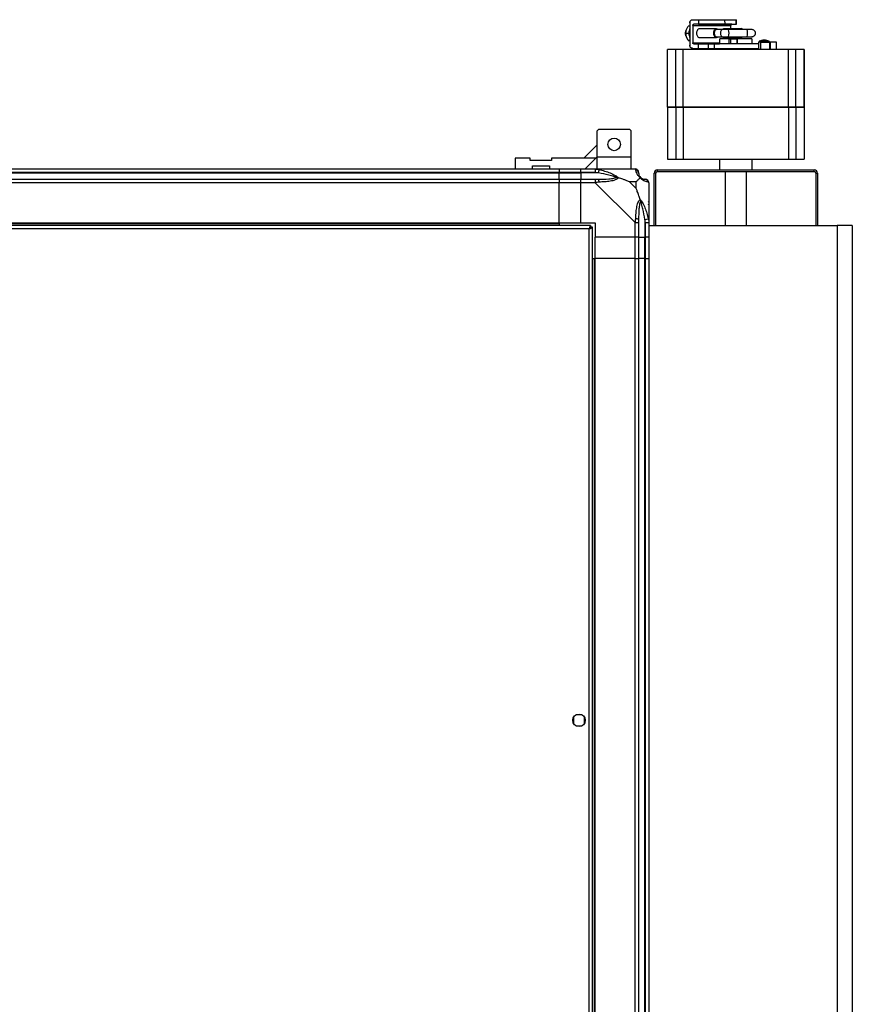
# Model space of a CAD drawing. Units: millimetres. Extents: x 252 to 7255, y 213 to 4191.
# Drawn here: x 6790 to 7255, y 762 to 1311 of the extents above; entities that cross this region are included whole.
import ezdxf

# ---------------------------------------------------------------- set-up
doc = ezdxf.new("R2010")
doc.units = ezdxf.units.MM

msp = doc.modelspace()

# ---------------------------------------------------------------- linework, layer by layer
at = {"linetype": 'Continuous', "lineweight": 25}
for p, q in [((7162.13, 1305.45), (7163.15, 1307.45)), ((7163.93, 1307.45), (7163.15, 1307.45)), ((7163.93, 1309.21), (7163.94, 1296.7)), ((7164.12, 1295.95), (7164.11, 1309.95)), ((7165.64, 1310.95), (7168.9, 1310.96)), ((7165.64, 1307.75), (7186.85, 1307.77)), ((7165.64, 1307.75), (7165.65, 1298.15)), ((7187.39, 1308.47), (7166.18, 1308.45)), ((7168.9, 1308.46), (7166.18, 1308.45)), ((7168.9, 1310.96), (7168.9, 1308.46)), ((7168.9, 1310.96), (7183.42, 1310.96)), ((7168.9, 1308.46), (7183.43, 1308.46)), ((7183.43, 1308.46), (7183.32, 1308.46)), ((7183.42, 1310.96), (7183.43, 1308.46)), ((7186.86, 1305.97), (7186.85, 1307.77)), ((7187.39, 1308.47), (7190.11, 1308.47)), ((7189.79, 1308.47), (7189.79, 1310.97)), ((7189.79, 1310.97), (7190.11, 1310.97)), ((7190.11, 1308.47), (7189.79, 1308.47)), ((7190.11, 1308.47), (7190.11, 1310.97)), ((7161.67, 1303.45), (7162.13, 1305.45)), ((7161.67, 1303.45), (7163.45, 1303.45)), ((7162.14, 1301.45), (7161.67, 1303.45)), ((7161.92, 1305.18), (7161.71, 1304.83)), ((7161.71, 1302.07), (7161.92, 1301.73)), ((7163.15, 1299.45), (7162.14, 1301.45)), ((7178.92, 1305.96), (7169.34, 1305.96)), ((7182.36, 1305.46), (7178.92, 1305.46)), ((7178.92, 1301.46), (7182.36, 1301.46)), ((7192.74, 1305.97), (7183.16, 1305.96)), ((7195.95, 1305.47), (7185.65, 1305.47)), ((7185.65, 1301.47), (7195.95, 1301.47)), ((7196.18, 1305.47), (7192.74, 1305.47)), ((7192.74, 1301.47), (7196.18, 1301.47)), ((7198.67, 1305.47), (7197.77, 1305.47)), ((7197.78, 1301.47), (7198.68, 1301.47)), ((7198.65, 1305.47), (7198.67, 1305.47)), ((7198.68, 1301.47), (7198.65, 1301.47)), ((7163.15, 1299.45), (7163.94, 1299.45)), ((7163.94, 1299.45), (7163.15, 1299.45)), ((7165.65, 1298.15), (7180.61, 1298.16)), ((7168.91, 1297.46), (7166.18, 1297.45)), ((7166.18, 1297.45), (7180.61, 1297.46)), ((7168.91, 1294.96), (7168.91, 1297.46)), ((7174.25, 1297.46), (7168.91, 1297.46)), ((7169.34, 1300.96), (7178.92, 1300.96)), ((7174.25, 1297.46), (7174.25, 1294.96)), ((7177.61, 1297.46), (7177.61, 1294.96)), ((7180.61, 1300.27), (7180.61, 1297.46)), ((7183.16, 1300.96), (7192.74, 1300.97)), ((7185.91, 1297.47), (7185.91, 1300.27)), ((7185.91, 1300.27), (7186.93, 1300.27)), ((7186.86, 1300.27), (7186.86, 1300.97)), ((7186.93, 1297.47), (7186.93, 1300.27)), ((7190.18, 1300.27), (7190.18, 1297.47)), ((7190.18, 1300.27), (7190.37, 1300.27)), ((7190.37, 1300.27), (7190.37, 1297.47)), ((7198.71, 1297.47), (7198.71, 1300.27)), ((7199.11, 1297.47), (7199.12, 1297.47)), ((7202.24, 1298.47), (7202.24, 1294.27)), ((7204.7, 1299.47), (7202.7, 1298.97)), ((7202.7, 1298.97), (7202.7, 1298.38)), ((7203.57, 1298.47), (7208.36, 1298.47)), ((7203.57, 1294.27), (7203.57, 1298.47)), ((7206.3, 1299.47), (7204.7, 1299.47)), ((7208.3, 1298.97), (7206.3, 1299.47)), ((7208.3, 1298.47), (7208.3, 1298.97)), ((7208.36, 1298.47), (7208.36, 1294.27)), ((7209.06, 1294.27), (7209.06, 1298.47)), ((7212.31, 1294.27), (7212.31, 1298.47)), ((7212.32, 1294.27), (7212.32, 1298.47)), ((7151.56, 1262.17), (7151.56, 1294.27)), ((7156.25, 1294.27), (7151.56, 1294.27)), ((7156.25, 1262.17), (7156.25, 1294.27)), ((7160.24, 1262.17), (7160.24, 1294.27)), ((7165.65, 1294.95), (7168.91, 1294.96)), ((7168.91, 1294.96), (7174.25, 1294.96)), ((7180.61, 1294.96), (7180.61, 1294.27)), ((7185.91, 1294.27), (7185.91, 1294.97)), ((7186.93, 1294.27), (7186.93, 1294.97)), ((7190.18, 1294.97), (7190.18, 1294.27)), ((7190.37, 1294.97), (7190.37, 1294.27)), ((7198.71, 1294.27), (7198.71, 1294.97)), ((7219.08, 1262.17), (7219.08, 1294.27)), ((7223.07, 1262.17), (7223.07, 1294.27)), ((7227.76, 1294.27), (7223.07, 1294.27)), ((7227.76, 1262.17), (7227.76, 1294.27)), ((7227.76, 1294.27), (7227.76, 1262.17)), ((7156.25, 1262.17), (7151.56, 1262.17)), ((7151.56, 1262.12), (7151.56, 1233.22)), ((7151.56, 1262.12), (7156.25, 1262.12)), ((7156.25, 1262.12), (7156.25, 1233.22)), ((7156.25, 1262.12), (7160.24, 1262.12)), ((7160.24, 1262.12), (7160.24, 1233.22)), ((7160.24, 1262.12), (7219.08, 1262.12)), ((7219.08, 1262.12), (7219.08, 1233.22)), ((7227.76, 1262.17), (7223.07, 1262.17)), ((7223.07, 1262.12), (7223.07, 1233.22)), ((7223.07, 1262.12), (7227.76, 1262.12)), ((7227.76, 1262.12), (7227.76, 1233.22)), ((7113.28, 1249.92), (7112.28, 1248.92)), ((7112.28, 1234.47), (7112.28, 1248.92)), ((7113.28, 1249.92), (7130.28, 1249.92)), ((7131.28, 1248.92), (7130.28, 1249.92)), ((7131.28, 1234.47), (7131.28, 1248.92)), ((7112.28, 1241.11), (7104.89, 1233.72)), ((7066.61, 1233.72), (7066.61, 1227.72)), ((7074.86, 1233.72), (7066.61, 1233.72)), ((7074.86, 1232.42), (7074.86, 1233.72)), ((7086.86, 1232.42), (7074.86, 1232.42)), ((7086.86, 1233.72), (7086.86, 1232.42)), ((7111.53, 1233.72), (7086.86, 1233.72)), ((7105.53, 1227.72), (7111.53, 1233.72)), ((7111.53, 1233.72), (7112.28, 1234.46)), ((7112.28, 1227.72), (7112.28, 1234.47)), ((7112.28, 1234.47), (7131.28, 1234.47)), ((7131.28, 1227.72), (7131.28, 1234.47)), ((7151.56, 1233.22), (7156.25, 1233.22)), ((7156.25, 1233.22), (7160.24, 1233.22)), ((7160.24, 1233.22), (7219.08, 1233.22)), ((7180.61, 1233.22), (7180.61, 1227.22)), ((7198.71, 1227.22), (7198.71, 1233.22)), ((7223.07, 1233.22), (7227.76, 1233.22)), ((5446.16, 1227.72), (7091.16, 1227.72)), ((7091.16, 1225.72), (5446.16, 1225.72)), ((5446.16, 1225.47), (7091.16, 1225.47)), ((7076.11, 1229.42), (7085.61, 1229.42)), ((7076.11, 1227.72), (7076.11, 1229.42)), ((7085.61, 1229.42), (7085.61, 1227.72)), ((7091.16, 1227.72), (7091.16, 1225.72)), ((7091.16, 1227.72), (7103.16, 1227.72)), ((7091.16, 1225.47), (7091.16, 1225.72)), ((7103.16, 1225.72), (7091.16, 1225.72)), ((7091.16, 1221.97), (7091.16, 1225.47)), ((7091.16, 1225.47), (7103.16, 1225.47)), ((7103.16, 1227.72), (7111.21, 1227.72)), ((7103.16, 1225.72), (7103.16, 1227.72)), ((7111.21, 1225.72), (7103.16, 1225.72)), ((7103.16, 1225.72), (7103.16, 1225.47)), ((7112.93, 1225.47), (7103.16, 1225.47)), ((7103.16, 1225.47), (7103.16, 1221.97)), ((7111.21, 1227.72), (7133.41, 1227.72)), ((7113.33, 1227.39), (7112.93, 1225.47)), ((7145.06, 1225.42), (7144.06, 1225.42)), ((7144.06, 1196.22), (7144.06, 1225.42)), ((7145.06, 1196.22), (7145.06, 1225.42)), ((7145.86, 1226.22), (7145.86, 1227.22)), ((7145.86, 1227.22), (7233.46, 1227.22)), ((7145.86, 1226.22), (7233.46, 1226.22)), ((7183.66, 1226.22), (7183.66, 1196.22)), ((7195.66, 1196.22), (7195.66, 1226.22)), ((7233.46, 1226.22), (7233.46, 1227.22)), ((7234.26, 1225.42), (7234.26, 1196.22)), ((7234.26, 1225.42), (7235.26, 1225.42)), ((7235.26, 1225.42), (7235.26, 1196.22)), ((5446.16, 1221.97), (7091.16, 1221.97)), ((7091.16, 1219.97), (5446.16, 1219.97)), ((7091.16, 1221.97), (7091.16, 1219.97)), ((7091.16, 1221.97), (7103.16, 1221.97)), ((7091.16, 1197.72), (7091.16, 1219.97)), ((7103.16, 1219.97), (7091.16, 1219.97)), ((7103.16, 1221.97), (7111.21, 1221.97)), ((7103.16, 1219.97), (7103.16, 1221.97)), ((7111.21, 1219.97), (7103.16, 1219.97)), ((7103.16, 1197.72), (7103.16, 1219.97)), ((7133.41, 1197.77), (7111.21, 1219.97)), ((7133.97, 1220.53), (7130.27, 1220.53)), ((7130.27, 1220.53), (7133.97, 1216.83)), ((7133.97, 1216.83), (7133.97, 1220.53)), ((7141.16, 1219.97), (7141.16, 1197.77)), ((7141.16, 1209.57), (7140.81, 1209.22)), ((5446.16, 1197.72), (7091.16, 1197.72)), ((5446.16, 1197.37), (7091.16, 1197.37)), ((7091.16, 1197.72), (7091.16, 1197.37)), ((7091.16, 1197.72), (7103.16, 1197.72)), ((7091.16, 1197.37), (7091.16, 1196.22)), ((7103.16, 1197.72), (7111.16, 1197.72)), ((7111.16, 1197.72), (7111.16, 1189.72)), ((7133.41, 1189.72), (7133.41, 1197.77)), ((7135.41, 1197.77), (7135.41, 1189.72)), ((7138.91, 1199.49), (7140.83, 1199.89)), ((7138.91, 1199.49), (7138.91, 1189.72)), ((7139.16, 1189.72), (7139.16, 1197.77)), ((7141.16, 1197.77), (7141.16, 1189.72)), ((7108.65, 1196.22), (5428.67, 1196.22)), ((7107.86, 1194.42), (5429.46, 1194.42)), ((7107.86, 246.02), (7107.86, 1194.42)), ((7108.65, 1196.22), (7108.65, 1195.22)), ((7108.65, 1195.22), (7108.66, 1195.22)), ((7108.66, 1195.21), (7108.66, 1195.22)), ((7109.66, 1195.21), (7108.66, 1195.21)), ((7109.66, 245.23), (7109.66, 1195.21)), ((7141.16, 1196.22), (7246.16, 1196.22)), ((7246.16, 1196.22), (7246.16, 273.22)), ((7254.66, 1196.22), (7246.16, 1196.22)), ((7254.66, 1196.22), (7254.66, 244.22)), ((7133.41, 1189.72), (7111.16, 1189.72)), ((7111.16, 1177.72), (7111.16, 1189.72)), ((7135.41, 1189.72), (7133.41, 1189.72)), ((7133.41, 1177.72), (7133.41, 1189.72)), ((7135.41, 1189.72), (7138.91, 1189.72)), ((7135.41, 1189.72), (7135.41, 1177.72)), ((7138.91, 1189.72), (7139.16, 1189.72)), ((7138.91, 1177.72), (7138.91, 1189.72)), ((7141.16, 1189.72), (7139.16, 1189.72)), ((7139.16, 1177.72), (7139.16, 1189.72)), ((7141.16, 1189.72), (7141.16, 1177.72)), ((7109.66, 1177.72), (7110.81, 1177.72)), ((7110.81, 262.72), (7110.81, 1177.72)), ((7110.81, 1177.72), (7111.16, 1177.72)), ((7111.16, 262.72), (7111.16, 1177.72)), ((7133.41, 1177.72), (7111.16, 1177.72)), ((7133.41, 262.72), (7133.41, 1177.72)), ((7133.41, 1177.72), (7135.41, 1177.72)), ((7135.41, 1177.72), (7135.41, 262.72)), ((7138.91, 1177.72), (7135.41, 1177.72)), ((7138.91, 262.72), (7138.91, 1177.72)), ((7139.16, 1177.72), (7138.91, 1177.72)), ((7139.16, 262.72), (7139.16, 1177.72)), ((7139.16, 1177.72), (7141.16, 1177.72)), ((7141.16, 1177.72), (7141.16, 262.72)), ((7103.96, 923.22), (7100.36, 923.22)), ((7099.16, 922.02), (7099.16, 918.42)), ((7100.36, 917.22), (7103.96, 917.22)), ((7105.16, 918.42), (7105.16, 922.02))]:
    msp.add_line(p, q, dxfattribs=at)
at = {"linetype": 'Continuous', "lineweight": 25, "flags": 128}
for points in [[(7178.92, 1305.46), (7178.42, 1305.31), (7178.01, 1304.88), (7177.73, 1304.23), (7177.63, 1303.46), (7177.73, 1302.7), (7178.01, 1302.05), (7178.43, 1301.61), (7178.92, 1301.46), (7178.92, 1301.46)], [(7182.36, 1305.46), (7181.87, 1305.31), (7181.45, 1304.88), (7181.18, 1304.23), (7181.08, 1303.46), (7181.18, 1302.7), (7181.46, 1302.05), (7181.87, 1301.62), (7182.36, 1301.46)], [(7185.65, 1305.47), (7185.21, 1305.47), (7184.77, 1305.47), (7184.33, 1305.47), (7183.9, 1305.46), (7183.49, 1305.46), (7183.09, 1305.46), (7182.71, 1305.46), (7182.36, 1305.46)], [(7182.36, 1301.46), (7182.72, 1301.46), (7183.09, 1301.46), (7183.49, 1301.46), (7183.9, 1301.46), (7184.33, 1301.47), (7184.77, 1301.47), (7185.21, 1301.47), (7185.65, 1301.47)], [(7197.77, 1305.47), (7197.71, 1305.47), (7197.61, 1305.47), (7197.47, 1305.47), (7197.28, 1305.47), (7197.06, 1305.47), (7196.8, 1305.47), (7196.51, 1305.47), (7196.18, 1305.47)], [(7196.18, 1301.47), (7196.51, 1301.47), (7196.8, 1301.47), (7197.06, 1301.47), (7197.28, 1301.47), (7197.47, 1301.47), (7197.61, 1301.47), (7197.72, 1301.47), (7197.78, 1301.47)], [(7208.3, 1298.97), (7208.11, 1298.97), (7207.57, 1298.97), (7206.75, 1298.97), (7205.76, 1298.97), (7204.74, 1298.97), (7203.82, 1298.97), (7203.12, 1298.97), (7202.75, 1298.97), (7202.7, 1298.97)]]:
    msp.add_lwpolyline(points, dxfattribs=at)
at = {"linetype": 'Continuous', "lineweight": 25}
for centre in [(7121.78, 1241.42), (7102.16, 920.22)]:
    msp.add_circle(centre, 3.5, dxfattribs=at)
for centre, radius, start, end in [((7170.45, 1303.54), 7, 158.495, 180.683), ((7170.45, 1303.38), 7, 179.3818, 201.5698), ((7176.49, 1303.46), 9.38, 347.7199, 12.3449), ((7188.31, 1303.47), 7.9, 345.3681, 14.6967), ((7133.44, 1225.45), 1.97, 0.4435, 79.358), ((7145.86, 1225.42), 1.8, 90, 180), ((7145.86, 1225.42), 0.8, 90, 180), ((7233.46, 1225.42), 1.8, 0, 90), ((7233.46, 1225.42), 0.8, 0, 90), ((7111.16, 1220.68), 2.19, 351.5588, 35.9975), ((7138.91, 1225.47), 3.5, 205.6402, 225.8133), ((7138.89, 1220), 1.97, 10.642, 89.5565), ((7134.12, 1197.72), 2.19, 54.0025, 98.4412)]:
    msp.add_arc(centre, radius, start, end, dxfattribs=at)
for points, knots in [([(7163.93, 1309.21), (7163.93, 1309.21), (7163.91, 1309.36), (7163.96, 1309.62), (7164.06, 1309.85), (7164.11, 1309.95)], [0, 0, 0, 0, 0.019316, 0.560385, 1, 1, 1, 1]), ([(7183.32, 1310.96), (7183.31, 1310.96), (7183.26, 1310.96), (7183.47, 1310.96), (7183.95, 1310.96), (7184.75, 1310.97), (7185.78, 1310.97), (7187.01, 1310.97), (7188.37, 1310.97), (7189.32, 1310.97), (7189.79, 1310.97)], [0, 0, 0, 0, 0.017161, 0.157566, 0.297972, 0.438378, 0.578783, 0.719189, 0.859594, 1, 1, 1, 1]), ([(7183.78, 1308.46), (7183.85, 1308.46), (7184.07, 1308.46), (7184.76, 1308.47), (7185.78, 1308.47), (7187.01, 1308.47), (7188.37, 1308.47), (7189.32, 1308.47), (7189.79, 1308.47)], [0, 0, 0, 0, 0.083791, 0.267033, 0.450275, 0.633516, 0.816758, 1, 1, 1, 1]), ([(7161.88, 1305.2), (7161.77, 1305), (7161.55, 1304.58), (7161.4, 1303.77), (7161.42, 1302.93), (7161.59, 1302.19), (7161.81, 1301.85), (7161.89, 1301.71)], [0, 0, 0, 0, 0.199573, 0.416293, 0.633017, 0.849741, 1, 1, 1, 1]), ([(7169.34, 1305.96), (7169.13, 1305.92), (7168.71, 1305.84), (7168.18, 1305.27), (7167.81, 1304.44), (7167.76, 1303.78), (7167.73, 1303.46)], [0, 0, 0, 0, 0.25, 0.5, 0.75, 1, 1, 1, 1]), ([(7178.92, 1300.96), (7178.71, 1301), (7178.29, 1301.07), (7177.75, 1301.65), (7177.39, 1302.48), (7177.27, 1303.46), (7177.39, 1304.44), (7177.75, 1305.27), (7178.29, 1305.83), (7178.91, 1306.02), (7179.47, 1305.89), (7179.73, 1305.58), (7179.83, 1305.46)], [0, 0, 0, 0, 0.104477, 0.208954, 0.313431, 0.417909, 0.522386, 0.626863, 0.73134, 0.835817, 0.940294, 1, 1, 1, 1]), ([(7179.83, 1301.46), (7179.73, 1301.35), (7179.47, 1301.03), (7179.13, 1300.99), (7178.92, 1300.96)], [0, 0, 0, 0, 0.363654, 1, 1, 1, 1]), ([(7183.16, 1305.96), (7182.94, 1305.94), (7182.61, 1305.9), (7182.34, 1305.58), (7182.25, 1305.46)], [0, 0, 0, 0, 0.6363482, 1, 1, 1, 1]), ([(7182.25, 1301.46), (7182.35, 1301.35), (7182.61, 1301.03), (7182.95, 1300.99), (7183.16, 1300.96)], [0, 0, 0, 0, 0.363656, 1, 1, 1, 1]), ([(7191.82, 1305.47), (7191.92, 1305.58), (7192.18, 1305.9), (7192.74, 1306.02), (7193.29, 1305.9), (7193.55, 1305.58), (7193.65, 1305.47)], [0, 0, 0, 0, 0.181826, 0.499999, 0.818173, 1, 1, 1, 1]), ([(7192.74, 1300.97), (7192.52, 1301), (7192.19, 1301.04), (7191.92, 1301.35), (7191.82, 1301.47)], [0, 0, 0, 0, 0.636345, 1, 1, 1, 1]), ([(7193.65, 1301.47), (7193.55, 1301.35), (7193.29, 1301.04), (7192.95, 1301), (7192.74, 1300.97)], [0, 0, 0, 0, 0.3636541, 1, 1, 1, 1]), ([(7198.56, 1305.47), (7198.45, 1305.47), (7198.22, 1305.47), (7197.57, 1305.47), (7196.8, 1305.47), (7196.22, 1305.47), (7195.95, 1305.47)], [0, 0, 0, 0, 0.255423, 0.514879, 0.766391, 1, 1, 1, 1]), ([(7195.95, 1301.47), (7196.23, 1301.47), (7196.8, 1301.47), (7197.57, 1301.47), (7198.22, 1301.47), (7198.45, 1301.47), (7198.56, 1301.47)], [0, 0, 0, 0, 0.233609, 0.485121, 0.744577, 1, 1, 1, 1]), ([(7198.56, 1301.47), (7198.76, 1301.49), (7199.12, 1301.52), (7199.7, 1301.77), (7200.18, 1302.17), (7200.49, 1302.65), (7200.64, 1303.14), (7200.65, 1303.6), (7200.55, 1304.06), (7200.36, 1304.47), (7200.06, 1304.87), (7199.63, 1305.21), (7199.11, 1305.43), (7198.74, 1305.46), (7198.56, 1305.47)], [0, 0, 0, 0, 0.090474, 0.1703, 0.293828, 0.377221, 0.441465, 0.53109, 0.591545, 0.662241, 0.741742, 0.827212, 0.914707, 1, 1, 1, 1]), ([(7164.12, 1295.95), (7164.07, 1296.06), (7163.97, 1296.29), (7163.92, 1296.55), (7163.94, 1296.69), (7163.94, 1296.7)], [0, 0, 0, 0, 0.455616, 0.963487, 1, 1, 1, 1]), ([(7202.24, 1297.48), (7202.01, 1297.48), (7201.48, 1297.47), (7199.71, 1297.47), (7197.25, 1297.47), (7194.26, 1297.47), (7190.98, 1297.47), (7187.61, 1297.47), (7184.37, 1297.47), (7181.49, 1297.46), (7179.1, 1297.46), (7178.11, 1297.46), (7177.61, 1297.46)], [0, 0, 0, 0, 0.081761, 0.183788, 0.285814, 0.387841, 0.489867, 0.591894, 0.69392, 0.795947, 0.897973, 1, 1, 1, 1]), ([(7180.61, 1297.46), (7180.55, 1297.46), (7180.28, 1297.46), (7180.13, 1297.46), (7180.18, 1297.46), (7180.19, 1297.46)], [0, 0, 0, 0, 0.169104, 0.8383999, 1, 1, 1, 1]), ([(7185.91, 1300.27), (7185.38, 1300.27), (7184.31, 1300.27), (7182.97, 1300.27), (7181.88, 1300.27), (7181.11, 1300.27), (7180.66, 1300.27), (7180.65, 1300.27), (7180.64, 1300.27)], [0, 0, 0, 0, 0.1736565, 0.347313, 0.5209695, 0.694626, 0.8682825, 1, 1, 1, 1]), ([(7185.84, 1300.27), (7186.61, 1300.27), (7187.91, 1300.27), (7189.4, 1300.27), (7190.02, 1300.27)], [0, 0, 0, 0, 0.588747, 1, 1, 1, 1]), ([(7198.66, 1300.27), (7198.67, 1300.27), (7198.7, 1300.27), (7198.35, 1300.27), (7197.66, 1300.27), (7196.64, 1300.27), (7195.35, 1300.27), (7193.83, 1300.27), (7192.15, 1300.27), (7190.96, 1300.27), (7190.37, 1300.27)], [0, 0, 0, 0, 0.068715, 0.201755, 0.334796, 0.467837, 0.600878, 0.733918, 0.866959, 1, 1, 1, 1]), ([(7203.57, 1298.47), (7203.3, 1298.47), (7202.77, 1298.47), (7202.31, 1298.47), (7202.28, 1298.47), (7202.27, 1298.47)], [0, 0, 0, 0, 0.354705, 0.709409, 1, 1, 1, 1]), ([(7177.61, 1294.96), (7178.11, 1294.96), (7179.1, 1294.96), (7181.5, 1294.96), (7184.37, 1294.97), (7187.61, 1294.97), (7190.98, 1294.97), (7194.27, 1294.97), (7197.25, 1294.97), (7199.72, 1294.97), (7201.48, 1294.97), (7202.01, 1294.98), (7202.24, 1294.98)], [0, 0, 0, 0, 0.102041, 0.204082, 0.306123, 0.408163, 0.510204, 0.612245, 0.714286, 0.816327, 0.918368, 1, 1, 1, 1]), ([(7223.07, 1294.27), (7222.91, 1294.27), (7222.61, 1294.27), (7221.69, 1294.27), (7220.7, 1294.27), (7219.92, 1294.27), (7219.51, 1294.27), (7219.29, 1294.27), (7219.19, 1294.27), (7219.13, 1294.27), (7219.1, 1294.27), (7219.09, 1294.27), (7219.08, 1294.27), (7219.08, 1294.27), (7219.08, 1294.27), (7219.08, 1294.27), (7219.08, 1294.27), (7219.08, 1294.27), (7219.08, 1294.27)], [0, 0, 0, 0, 0.252402, 0.501168, 0.749341, 0.874191, 0.936939, 0.968417, 0.984185, 0.992077, 0.997986, 0.999473, 0.999852, 0.999952, 0.999981, 0.999992, 0.999996, 1, 1, 1, 1]), ([(7223.07, 1262.17), (7222.92, 1262.17), (7222.61, 1262.17), (7221.68, 1262.17), (7220.51, 1262.17), (7219.56, 1262.17), (7219.08, 1262.17)], [0, 0, 0, 0, 0.252527, 0.501439, 0.749784, 1, 1, 1, 1]), ([(7219.08, 1262.12), (7219.7, 1262.12), (7220.93, 1262.12), (7222.38, 1262.12), (7222.84, 1262.12), (7223.07, 1262.12)], [0, 0, 0, 0, 0.327894, 0.655513, 1, 1, 1, 1]), ([(7219.08, 1233.22), (7219.7, 1233.22), (7220.93, 1233.22), (7222.38, 1233.22), (7222.84, 1233.22), (7223.07, 1233.22)], [0, 0, 0, 0, 0.3278941, 0.6555133, 1, 1, 1, 1]), ([(7111.21, 1227.72), (7111.21, 1227.72), (7111.33, 1227.72), (7111.7, 1227.69), (7112.41, 1227.58), (7112.98, 1227.46), (7113.33, 1227.39)], [0, 0, 0, 0, 0.000027, 0.201648, 0.518771, 1, 1, 1, 1]), ([(7112.93, 1225.47), (7112.62, 1225.53), (7112.05, 1225.65), (7111.47, 1225.7), (7111.21, 1225.72)], [0, 0, 0, 0, 0.544424, 1, 1, 1, 1]), ([(7122.91, 1222.99), (7122.8, 1223.05), (7122.39, 1223.24), (7121.07, 1223.74), (7117.87, 1224.65), (7114.92, 1225.14), (7112.93, 1225.47)], [0, 0, 0, 0, 0.038408, 0.140182, 0.419078, 1, 1, 1, 1]), ([(7113.33, 1227.39), (7114.37, 1227.13), (7116.46, 1226.6), (7119.5, 1225.52), (7121.81, 1224.48), (7123.37, 1223.54), (7123.87, 1223.07), (7124.13, 1222.83)], [0, 0, 0, 0, 0.263168, 0.528193, 0.790072, 0.892858, 1, 1, 1, 1]), ([(7133.8, 1227.39), (7133.77, 1227.48), (7133.72, 1227.61), (7133.58, 1227.7), (7133.46, 1227.72), (7133.41, 1227.72), (7133.41, 1227.72)], [0, 0, 0, 0, 0.586096, 0.873989, 0.999973, 1, 1, 1, 1]), ([(7136.27, 1222.83), (7136.26, 1222.83), (7135.96, 1223.07), (7135.49, 1223.54), (7134.77, 1224.48), (7134.27, 1225.52), (7133.98, 1226.6), (7133.86, 1227.13), (7133.8, 1227.39)], [0, 0, 0, 0, 0.001909, 0.107171, 0.209953, 0.471823, 0.734745, 1, 1, 1, 1]), ([(7135.41, 1225.72), (7135.41, 1225.7), (7135.41, 1225.65), (7135.41, 1225.53), (7135.41, 1225.47)], [0, 0, 0, 0, 0.455576, 1, 1, 1, 1]), ([(7135.41, 1225.47), (7135.42, 1225.14), (7135.44, 1224.65), (7135.83, 1223.74), (7136.19, 1223.24), (7136.38, 1223.05), (7136.43, 1222.99)], [0, 0, 0, 0, 0.5809225, 0.8598177, 0.961592, 1, 1, 1, 1]), ([(7111.21, 1221.97), (7111.47, 1221.97), (7112.05, 1221.97), (7112.62, 1221.97), (7112.93, 1221.97)], [0, 0, 0, 0, 0.455576, 1, 1, 1, 1]), ([(7113.33, 1220.36), (7112.91, 1220.33), (7112.28, 1220.28), (7111.57, 1220.14), (7111.28, 1220.02), (7111.21, 1219.97), (7111.21, 1219.97)], [0, 0, 0, 0, 0.586096, 0.873989, 0.999973, 1, 1, 1, 1]), ([(7112.93, 1221.97), (7114.92, 1221.98), (7117.87, 1222), (7121.07, 1222.39), (7122.39, 1222.75), (7122.8, 1222.94), (7122.91, 1222.99)], [0, 0, 0, 0, 0.580922, 0.859818, 0.961592, 1, 1, 1, 1]), ([(7124.13, 1222.83), (7124.13, 1222.82), (7123.91, 1222.52), (7123.35, 1222.05), (7121.82, 1221.33), (7119.5, 1220.83), (7116.47, 1220.54), (7114.38, 1220.42), (7113.33, 1220.36)], [0, 0, 0, 0, 0.0019093, 0.1071706, 0.2099533, 0.4718233, 0.7347452, 1, 1, 1, 1]), ([(7124.13, 1222.83), (7123.87, 1222.89), (7123.48, 1222.98), (7123.06, 1222.99), (7122.91, 1222.99), (7122.91, 1222.99)], [0, 0, 0, 0, 0.64777, 0.993601, 1, 1, 1, 1]), ([(7130.27, 1220.53), (7129.98, 1220.67), (7129.3, 1220.99), (7128.08, 1221.47), (7126.77, 1221.95), (7125.42, 1222.41), (7124.58, 1222.68), (7124.13, 1222.83)], [0, 0, 0, 0, 0.151099, 0.353323, 0.601543, 0.787206, 1, 1, 1, 1]), ([(7133.97, 1220.53), (7134.11, 1220.67), (7134.43, 1220.99), (7134.91, 1221.47), (7135.39, 1221.95), (7135.85, 1222.41), (7136.12, 1222.68), (7136.27, 1222.83)], [0, 0, 0, 0, 0.151099, 0.353323, 0.601543, 0.787206, 1, 1, 1, 1]), ([(7136.43, 1222.99), (7136.43, 1222.99), (7136.43, 1222.99), (7136.42, 1222.98), (7136.33, 1222.89), (7136.27, 1222.83)], [0, 0, 0, 0, 0.006399, 0.35223, 1, 1, 1, 1]), ([(7140.83, 1220.36), (7140.57, 1220.42), (7140.04, 1220.54), (7138.96, 1220.83), (7137.92, 1221.34), (7136.98, 1222.04), (7136.51, 1222.56), (7136.27, 1222.83)], [0, 0, 0, 0, 0.263168, 0.528193, 0.790072, 0.892858, 1, 1, 1, 1]), ([(7136.43, 1222.99), (7136.49, 1222.94), (7136.68, 1222.75), (7137.18, 1222.39), (7138.09, 1222), (7138.58, 1221.98), (7138.91, 1221.97)], [0, 0, 0, 0, 0.038408, 0.140182, 0.419078, 1, 1, 1, 1]), ([(7138.91, 1221.97), (7138.97, 1221.97), (7139.09, 1221.97), (7139.14, 1221.97), (7139.16, 1221.97)], [0, 0, 0, 0, 0.544424, 1, 1, 1, 1]), ([(7141.16, 1219.97), (7141.16, 1219.97), (7141.16, 1220.05), (7141.13, 1220.18), (7141.02, 1220.29), (7140.9, 1220.33), (7140.83, 1220.36)], [0, 0, 0, 0, 0.0000273, 0.2016485, 0.5187705, 1, 1, 1, 1]), ([(7136.27, 1210.69), (7136.04, 1211.4), (7135.53, 1212.92), (7134.8, 1215), (7134.22, 1216.3), (7133.97, 1216.83)], [0, 0, 0, 0, 0.3361, 0.724938, 1, 1, 1, 1]), ([(7133.8, 1199.89), (7133.86, 1200.93), (7133.98, 1203.02), (7134.27, 1206.06), (7134.78, 1208.37), (7135.48, 1209.93), (7136, 1210.43), (7136.27, 1210.69)], [0, 0, 0, 0, 0.263168, 0.528193, 0.790072, 0.892858, 1, 1, 1, 1]), ([(7136.43, 1209.47), (7136.38, 1209.36), (7136.19, 1208.95), (7135.83, 1207.63), (7135.44, 1204.43), (7135.42, 1201.48), (7135.41, 1199.49)], [0, 0, 0, 0, 0.038408, 0.140182, 0.419078, 1, 1, 1, 1]), ([(7136.27, 1210.69), (7136.27, 1210.69), (7136.51, 1210.47), (7136.98, 1209.91), (7137.92, 1208.38), (7138.96, 1206.06), (7140.04, 1203.03), (7140.57, 1200.94), (7140.83, 1199.89)], [0, 0, 0, 0, 0.001909, 0.107171, 0.209953, 0.471823, 0.734745, 1, 1, 1, 1]), ([(7136.27, 1210.69), (7136.33, 1210.43), (7136.42, 1210.04), (7136.43, 1209.62), (7136.43, 1209.47), (7136.43, 1209.47)], [0, 0, 0, 0, 0.64777, 0.993601, 1, 1, 1, 1]), ([(7138.91, 1199.49), (7138.58, 1201.48), (7138.09, 1204.43), (7137.18, 1207.63), (7136.68, 1208.95), (7136.49, 1209.36), (7136.43, 1209.47)], [0, 0, 0, 0, 0.580922, 0.859818, 0.961592, 1, 1, 1, 1]), ([(7140.88, 1207.76), (7140.92, 1207.79), (7141.01, 1207.87), (7141.1, 1207.95), (7141.16, 1208)], [0, 0, 0, 0, 0.367193, 1, 1, 1, 1]), ([(7133.41, 1197.77), (7133.41, 1197.77), (7133.49, 1197.89), (7133.62, 1198.26), (7133.73, 1198.97), (7133.78, 1199.54), (7133.8, 1199.89)], [0, 0, 0, 0, 0.000027, 0.201648, 0.518771, 1, 1, 1, 1]), ([(7135.41, 1199.49), (7135.41, 1199.18), (7135.41, 1198.61), (7135.41, 1198.03), (7135.41, 1197.77)], [0, 0, 0, 0, 0.544424, 1, 1, 1, 1]), ([(7139.16, 1197.77), (7139.14, 1198.03), (7139.09, 1198.61), (7138.97, 1199.18), (7138.91, 1199.49)], [0, 0, 0, 0, 0.455576, 1, 1, 1, 1]), ([(7140.83, 1199.89), (7140.92, 1199.47), (7141.05, 1198.84), (7141.14, 1198.13), (7141.16, 1197.84), (7141.16, 1197.77), (7141.16, 1197.77)], [0, 0, 0, 0, 0.586096, 0.873989, 0.999973, 1, 1, 1, 1]), ([(7108.65, 1196.22), (7108.59, 1196.2), (7108.47, 1196.15), (7108.3, 1195.82), (7108.12, 1195.33), (7107.97, 1194.83), (7107.89, 1194.52), (7107.86, 1194.42)], [0, 0, 0, 0, 0.222947, 0.445916, 0.668886, 0.891856, 1, 1, 1, 1]), ([(7108.65, 1195.22), (7108.58, 1195.2), (7108.44, 1195.18), (7108.23, 1194.97), (7108.04, 1194.71), (7107.92, 1194.51), (7107.86, 1194.42)], [0, 0, 0, 0, 0.275348, 0.529406, 0.783407, 1, 1, 1, 1]), ([(7107.86, 1194.42), (7108.07, 1194.48), (7108.49, 1194.59), (7109.04, 1194.77), (7109.45, 1194.95), (7109.64, 1195.09), (7109.65, 1195.18), (7109.66, 1195.21)], [0, 0, 0, 0, 0.222947, 0.445916, 0.668886, 0.891856, 1, 1, 1, 1]), ([(7107.86, 1194.42), (7107.97, 1194.49), (7108.2, 1194.63), (7108.46, 1194.84), (7108.63, 1195.03), (7108.65, 1195.15), (7108.66, 1195.21)], [0, 0, 0, 0, 0.275348, 0.529406, 0.783407, 1, 1, 1, 1])]:
    msp.add_open_spline(points, degree=3, knots=knots, dxfattribs=at)
for points in [[(7164.11, 1309.95), (7164.21, 1310.1), (7164.4, 1310.39), (7164.78, 1310.71), (7165.2, 1310.92), (7165.49, 1310.94), (7165.64, 1310.95)], [(7165.64, 1307.75), (7165.65, 1307.85), (7165.67, 1308.03), (7165.79, 1308.26), (7165.97, 1308.42), (7166.11, 1308.44), (7166.18, 1308.45)], [(7187.39, 1308.47), (7187.32, 1308.46), (7187.18, 1308.44), (7187, 1308.27), (7186.88, 1308.04), (7186.86, 1307.86), (7186.85, 1307.77)], [(7167.73, 1303.46), (7167.76, 1303.13), (7167.81, 1302.47), (7168.18, 1301.65), (7168.71, 1301.07), (7169.13, 1300.99), (7169.34, 1300.96)], [(7165.65, 1294.95), (7165.5, 1294.97), (7165.21, 1294.99), (7164.79, 1295.2), (7164.41, 1295.51), (7164.21, 1295.81), (7164.12, 1295.95)], [(7166.18, 1297.45), (7166.11, 1297.47), (7165.97, 1297.49), (7165.8, 1297.65), (7165.67, 1297.88), (7165.66, 1298.06), (7165.65, 1298.15)], [(7177.61, 1297.46), (7177.45, 1297.46), (7177.12, 1297.46), (7176.28, 1297.46), (7175.28, 1297.46), (7174.59, 1297.46), (7174.25, 1297.46)], [(7209.06, 1298.47), (7209.02, 1298.47), (7208.94, 1298.47), (7208.75, 1298.47), (7208.54, 1298.47), (7208.42, 1298.47), (7208.36, 1298.47)], [(7212.31, 1298.47), (7211.97, 1298.47), (7211.3, 1298.47), (7209.81, 1298.47), (7209.06, 1298.47)], [(7160.24, 1294.27), (7159.76, 1294.27), (7158.8, 1294.27), (7157.62, 1294.27), (7156.71, 1294.27), (7156.4, 1294.27), (7156.25, 1294.27)], [(7219.08, 1294.27), (7215.89, 1294.27), (7209.51, 1294.27), (7199.63, 1294.27), (7189.66, 1294.27), (7179.69, 1294.27), (7169.81, 1294.27), (7163.43, 1294.27), (7160.24, 1294.27)], [(7174.25, 1294.96), (7174.59, 1294.96), (7175.28, 1294.96), (7176.28, 1294.96), (7177.13, 1294.96), (7177.45, 1294.96), (7177.61, 1294.96)], [(7200.51, 1294.27), (7200.47, 1294.27), (7200.39, 1294.27), (7199.74, 1294.27), (7198.74, 1294.27), (7197.38, 1294.27), (7195.73, 1294.27), (7193.84, 1294.27), (7191.79, 1294.27), (7189.66, 1294.27), (7187.53, 1294.27), (7185.48, 1294.27), (7183.59, 1294.27), (7181.94, 1294.27), (7180.58, 1294.27), (7179.57, 1294.27), (7178.93, 1294.27), (7178.85, 1294.27), (7178.81, 1294.27)], [(7160.24, 1262.17), (7159.76, 1262.17), (7158.8, 1262.17), (7157.62, 1262.17), (7156.71, 1262.17), (7156.4, 1262.17), (7156.25, 1262.17)], [(7219.08, 1262.17), (7215.89, 1262.17), (7209.51, 1262.17), (7199.63, 1262.17), (7189.66, 1262.17), (7179.69, 1262.17), (7169.81, 1262.17), (7163.43, 1262.17), (7160.24, 1262.17)], [(7178.81, 1233.22), (7178.85, 1233.22), (7178.93, 1233.22), (7179.57, 1233.22), (7180.58, 1233.22), (7181.94, 1233.22), (7183.59, 1233.22), (7185.48, 1233.22), (7187.53, 1233.22), (7189.66, 1233.22), (7191.79, 1233.22), (7193.84, 1233.22), (7195.73, 1233.22), (7197.38, 1233.22), (7198.74, 1233.22), (7199.74, 1233.22), (7200.39, 1233.22), (7200.47, 1233.22), (7200.51, 1233.22)], [(7111.21, 1227.72), (7111.21, 1227.69), (7111.21, 1227.63), (7111.21, 1227.17), (7111.21, 1226.5), (7111.21, 1225.98), (7111.21, 1225.72)], [(7135.41, 1225.72), (7135.38, 1225.98), (7135.32, 1226.5), (7134.86, 1227.17), (7134.19, 1227.63), (7133.67, 1227.69), (7133.41, 1227.72)], [(7111.21, 1221.97), (7111.21, 1221.94), (7111.21, 1221.88), (7111.21, 1221.42), (7111.21, 1220.75), (7111.21, 1220.23), (7111.21, 1219.97)], [(7141.16, 1219.97), (7141.13, 1220.23), (7141.07, 1220.75), (7140.61, 1221.42), (7139.94, 1221.88), (7139.42, 1221.94), (7139.16, 1221.97)], [(7133.41, 1197.77), (7133.67, 1197.77), (7134.19, 1197.77), (7134.86, 1197.77), (7135.32, 1197.77), (7135.38, 1197.77), (7135.41, 1197.77)], [(7139.16, 1197.77), (7139.42, 1197.77), (7139.94, 1197.77), (7140.61, 1197.77), (7141.07, 1197.77), (7141.13, 1197.77), (7141.16, 1197.77)]]:
    msp.add_open_spline(points, degree=3, dxfattribs=at)

doc.saveas('drawing.dxf')
